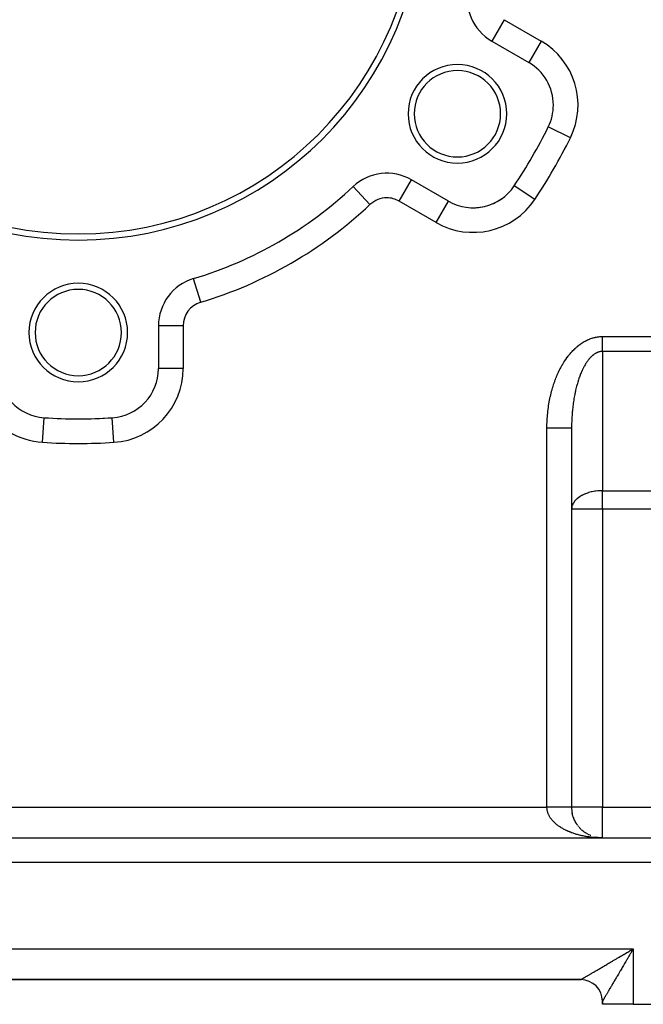
# Model space of a CAD drawing. Extents: x 24 to 1506, y -841 to 283.
# Drawn here: x 884 to 985, y -423 to -263 of the extents above; entities that cross this region are included whole.
import ezdxf

# ---------------------------------------------------------------- set-up
doc = ezdxf.new("R2010")
doc.units = 0
doc.linetypes.add('DASHED', pattern=[11.05, 8.7, -2.35])
doc.layers.get('0').update_dxf_attribs({"linetype": 'CONTINUOUS'})
doc.layers.add('NEVIDI', color=4, linetype='DASHED')

msp = doc.modelspace()

# ---------------------------------------------------------------- linework, layer by layer
at = {"color": 2}
for p, q in [((960.049711, -266.694959), (960.047502, -266.698786)), ((960.047502, -266.698786), (966.043219, -270.160415)), ((969.220499, -280.632248), (969.216657, -280.630351)), ((937.565874, -290.322905), (937.562844, -290.319688)), ((947.044013, -289.221489), (947.047502, -289.215447)), ((953.043219, -292.677076), (947.047502, -289.215447)), ((953.041012, -292.680899), (953.043219, -292.677076)), ((911.6999, -305.256627), (911.69863, -305.252399)), ((906, -312.914233), (906, -319.837491)), ((906.002433, -319.837491), (906, -319.837491)), ((887.479989, -327.828758), (887.480233, -327.825012)), ((893, -328.004415), (893, -328)), ((898.519639, -327.823039), (898.519481, -327.820607)), ((898.519767, -327.825012), (898.519639, -327.823039)), ((973, -329.526483), (973, -391)), ((973, -329.526483), (973, -391)), ((973.127753, -392.123031), (973.098626, -391.994937)), ((973.172507, -392.302036), (973.137976, -392.172157)), ((973.22393, -392.479581), (973.183793, -392.348045)), ((973.281787, -392.654826), (973.236049, -392.522383)), ((973.346149, -392.828023), (973.294704, -392.694946)), ((973.416793, -392.998552), (973.35971, -392.865504)), ((973.493771, -393.166539), (973.431013, -393.033826)), ((973.576728, -393.331236), (973.508544, -393.199678)), ((973.665839, -393.492998), (973.592226, -393.362823)), ((973.760948, -393.651496), (973.681974, -393.523024)), ((973.861705, -393.806156), (973.777687, -393.680046)), ((973.968116, -393.957008), (973.879257, -393.833654)), ((974.080054, -394.103872), (973.986565, -393.983616)), ((974.197384, -394.246553), (974.099476, -394.129705)), ((974.319757, -394.384642), (974.217855, -394.271694)), ((974.447267, -394.518251), (974.341547, -394.409368)), ((974.579611, -394.647044), (974.47039, -394.542512)), ((813, -396), (1028, -396)), ((813, -396), (1028, -396)), ((974.716659, -394.770897), (974.604219, -394.670918)), ((974.858095, -394.889528), (974.742848, -394.79439)), ((975.00386, -395.002891), (974.886095, -394.912732)), ((975.153769, -395.110835), (975.033761, -395.025761)), ((975.307262, -395.212972), (975.185642, -395.133303)), ((975.464788, -395.30959), (975.341533, -395.235182)), ((975.625622, -395.400243), (975.501213, -395.331242)), ((975.789729, -395.484925), (975.664453, -395.421346)), ((975.956968, -395.563548), (975.83102, -395.505357)), ((976.126723, -395.63582), (976.000684, -395.583137)), ((977.070002, -395.912801), (976.86338, -395.869635)), ((977.286334, -395.949557), (977.050134, -395.909322)), ((977.287417, -395.949705), (977.070911, -395.912973)), ((977.676456, -395.991015), (977.12665, -395.938408)), ((977.483419, -395.974283), (977.148208, -395.929953)), ((978, -396), (977.780314, -395.995584)), ((977.804778, -395.996215), (977.802405, -395.996077)), ((977.808854, -395.99635), (977.806283, -395.996202)), ((977.81293, -395.996493), (977.808975, -395.996268)), ((977.813115, -395.9965), (977.809005, -395.996269)), ((974.5, -419), (881.5, -419)), ((974.5, -419), (881.5, -419)), ((974.5, -419), (881.5, -419)), ((881.5, -419), (974.5, -419)), ((978, -423), (978, -422.499999)), ((978, -423), (978, -422.5)), ((978, -422.5), (978, -423)), ((978, -422.5), (978, -423)), ((978, -423), (978, -422.5)), ((978, -423), (978, -422.5)), ((983, -423), (978, -423)), ((983, -423), (1029, -423))]:
    msp.add_line(p, q, dxfattribs=at)
for centre, radius, start, end in [((893, -243), 56, 180, 360), ((893, -243), 55, 180, 360), ((964.047502, -259.770583), 8, 166.718587, 240), ((954.487804, -278.5), 8, 0, 180), ((954.487804, -278.5), 7, 0, 180), ((962.043219, -277.088618), 8, 0, 60), ((962.043219, -277.088618), 8, 333.723125, 360), ((954.487804, -278.5), 8, 180, 360), ((954.487804, -278.5), 7, 180, 360), ((893, -243), 85, 326.276875, 333.723125), ((943.047502, -296.14365), 8, 60, 133.281413), ((893, -243), 65, 286.718587, 313.281413), ((957.043219, -285.748872), 8, 240, 326.276875), ((957.043219, -285.748872), 8, 290.661479, 305.673414), ((957.043219, -285.748872), 8, 273.885038, 283.137957), ((893, -314), 8, 0, 180), ((914, -312.914233), 8, 106.718587, 180), ((893, -314), 7, 0, 180), ((893, -314), 8, 180, 360), ((893, -314), 7, 180, 360), ((888, -319.837491), 8, 180, 266.276875), ((898, -319.837491), 8, 273.723125, 360), ((893, -243), 85, 266.276875, 273.723125), ((893, -243), 85, 270, 270.340926), ((893, -243), 85, 272.67839, 272.861609), ((978, -391), 5, 179.999997, 191.70646), ((978, -391), 5, 199.693342, 200.171283), ((978, -391), 5, 235.845919, 236.143258), ((974.5, -422.5), 3.5, 0, 90)]:
    msp.add_arc(centre, radius, start, end, dxfattribs=at)
at = {"layer": 'NEVIDI', "color": 7, "linetype": 'CONTINUOUS'}
for p, q in [((962.047502, -263.234685), (960.049711, -266.694959)), ((962.047502, -263.234685), (968.043219, -266.696314)), ((968.043219, -266.696314), (966.043284, -270.160303)), ((972.803201, -282.40113), (969.220499, -280.632248)), ((940.305173, -293.231669), (937.565874, -290.322905)), ((945.047502, -292.679548), (947.044013, -289.221489)), ((963.700735, -290.192767), (963.69706, -290.190314)), ((967.02398, -292.411034), (963.700732, -290.192765)), ((951.043219, -296.141177), (945.047502, -292.679548)), ((951.043219, -296.141177), (953.041012, -292.680899)), ((912.849315, -309.083316), (911.6999, -305.256627)), ((910, -312.914233), (906, -312.914233)), ((910, -312.914233), (910, -319.837491)), ((977.02145, -314.739011), (977.045236, -314.73472)), ((977.045236, -314.73472), (977.205677, -314.708599)), ((977.205677, -314.708599), (977.229515, -314.705138)), ((977.229515, -314.705138), (977.39031, -314.684644)), ((977.39031, -314.684644), (977.414195, -314.682024)), ((977.414195, -314.682024), (977.575313, -314.66723)), ((977.575313, -314.66723), (977.599236, -314.665462)), ((977.599236, -314.665462), (977.760627, -314.656449)), ((977.760627, -314.656449), (977.784584, -314.655545)), ((977.784584, -314.655545), (977.94624, -314.652399)), ((977.94624, -314.652399), (977.970229, -314.652372)), ((977.970229, -314.652372), (978, -314.652497)), ((978, -314.652497), (1028, -314.652497)), ((978, -314.809445), (978, -314.652497)), ((973.706787, -316.453415), (973.849165, -316.328312)), ((973.849165, -316.328312), (973.87048, -316.31005)), ((973.87048, -316.31005), (974.01438, -316.189875)), ((974.01438, -316.189875), (974.035918, -316.172352)), ((974.035918, -316.172352), (974.181318, -316.05714)), ((974.181318, -316.05714), (974.20301, -316.040409)), ((974.20301, -316.040409), (974.349792, -315.93026)), ((974.349792, -315.93026), (974.371749, -315.914237)), ((974.371749, -315.914237), (974.519901, -315.809165)), ((974.519901, -315.809165), (974.542058, -315.793901)), ((974.542058, -315.793901), (974.691585, -315.693904)), ((974.691585, -315.693904), (974.713853, -315.679456)), ((974.713853, -315.679456), (974.864554, -315.584646)), ((974.864554, -315.584646), (974.887074, -315.570916)), ((974.887074, -315.570916), (975.038968, -315.481226)), ((975.038968, -315.481226), (975.061653, -315.468262)), ((975.061653, -315.468262), (975.214622, -315.383713)), ((975.214622, -315.383713), (975.237454, -315.371518)), ((975.237454, -315.371518), (975.391427, -315.292114)), ((975.391427, -315.292114), (975.414371, -315.280702)), ((975.414371, -315.280702), (975.569266, -315.206462)), ((975.569266, -315.206462), (975.592361, -315.195809)), ((975.592361, -315.195809), (975.748111, -315.126754)), ((975.748111, -315.126754), (975.771322, -315.116876)), ((975.771322, -315.116876), (975.927883, -315.053025)), ((975.927883, -315.053025), (975.951168, -315.043939)), ((975.951168, -315.043939), (976.108415, -314.985349)), ((976.108415, -314.985349), (976.131829, -314.977035)), ((976.131829, -314.977035), (976.289753, -314.923725)), ((976.289753, -314.923725), (976.313258, -314.916201)), ((976.313258, -314.916201), (976.471786, -314.868221)), ((976.471786, -314.868221), (976.495372, -314.861493)), ((976.495372, -314.861493), (976.654447, -314.818893)), ((976.654447, -314.818893), (976.678106, -314.81297)), ((976.678106, -314.81297), (976.837687, -314.775801)), ((976.837687, -314.775801), (976.861413, -314.770689)), ((976.861413, -314.770689), (977.02145, -314.739011)), ((978, -314.845001), (978, -314.809445)), ((978, -315.030097), (978, -314.845001)), ((978, -315.065527), (978, -315.030097)), ((978, -315.087756), (978, -315.065527)), ((978, -315.249616), (978, -315.087756)), ((978, -315.284781), (978, -315.249616)), ((978, -315.467279), (978, -315.284781)), ((978, -315.502103), (978, -315.467279)), ((978, -315.653527), (978, -315.502103)), ((978, -315.68251), (978, -315.653527)), ((978, -315.716744), (978, -315.68251)), ((978, -315.89466), (978, -315.716744)), ((978, -315.928223), (978, -315.89466)), ((978, -316.102715), (978, -315.928223)), ((978, -316.135803), (978, -316.102715)), ((978, -316.198832), (978, -316.135803)), ((978, -316.306515), (978, -316.198832)), ((978, -316.338856), (978, -316.306515)), ((972.323471, -317.984167), (972.449506, -317.817954)), ((972.449506, -317.817954), (972.468422, -317.793532)), ((972.468422, -317.793532), (972.596487, -317.631671)), ((972.596487, -317.631671), (972.615702, -317.6079)), ((972.615702, -317.6079), (972.745728, -317.450471)), ((972.745728, -317.450471), (972.765234, -317.42736)), ((972.765234, -317.42736), (972.897217, -317.274352)), ((972.897217, -317.274352), (972.917009, -317.251904)), ((972.917009, -317.251904), (973.050861, -317.1034)), ((973.050861, -317.1034), (973.070928, -317.081625)), ((973.070928, -317.081625), (973.20658, -316.937672)), ((973.20658, -316.937672), (973.226911, -316.916577)), ((973.226911, -316.916577), (973.36436, -316.77717)), ((973.36436, -316.77717), (973.384954, -316.756758)), ((973.384954, -316.756758), (973.524101, -316.622036)), ((973.524101, -316.622036), (973.544944, -316.602329)), ((973.544944, -316.602329), (973.685718, -316.472392)), ((973.685718, -316.472392), (973.706787, -316.453415)), ((976.174321, -317.932684), (976.090156, -318.017103)), ((976.185635, -317.921672), (976.174321, -317.932684)), ((976.270493, -317.841579), (976.185635, -317.921672)), ((976.281881, -317.831163), (976.270493, -317.841579)), ((976.315173, -317.80116), (976.281881, -317.831163)), ((976.367425, -317.7554), (976.315173, -317.80116)), ((976.378902, -317.745565), (976.367425, -317.7554)), ((976.465061, -317.674194), (976.378902, -317.745565)), ((976.4766, -317.664963), (976.465061, -317.674194)), ((976.563322, -317.598023), (976.4766, -317.664963)), ((976.574955, -317.589369), (976.563322, -317.598023)), ((976.662161, -317.526917), (976.574955, -317.589369)), ((976.673865, -317.518859), (976.662161, -317.526917)), ((976.76157, -317.460883), (976.673865, -317.518859)), ((976.773339, -317.453425), (976.76157, -317.460883)), ((976.861594, -317.399902), (976.773339, -317.453425)), ((976.873384, -317.393071), (976.861594, -317.399902)), ((976.921159, -317.366157), (976.873384, -317.393071)), ((976.962002, -317.344119), (976.921159, -317.366157)), ((976.973875, -317.337879), (976.962002, -317.344119)), ((977.062858, -317.293501), (976.973875, -317.337879)), ((977.074787, -317.28787), (977.062858, -317.293501)), ((977.164136, -317.248065), (977.074787, -317.28787)), ((977.176104, -317.243049), (977.164136, -317.248065)), ((977.265764, -317.207836), (977.176104, -317.243049)), ((977.277759, -317.20344), (977.265764, -317.207836)), ((977.367707, -317.172823), (977.277759, -317.20344)), ((977.379748, -317.169038), (977.367707, -317.172823)), ((977.46992, -317.143036), (977.379748, -317.169038)), ((977.481991, -317.139868), (977.46992, -317.143036)), ((977.544203, -317.124708), (977.481991, -317.139868)), ((977.572351, -317.11849), (977.544203, -317.124708)), ((977.584443, -317.115941), (977.572351, -317.11849)), ((977.674998, -317.099186), (977.584443, -317.115941)), ((977.687088, -317.09726), (977.674998, -317.099186)), ((977.777767, -317.085147), (977.687088, -317.09726)), ((977.789783, -317.083851), (977.777767, -317.085147)), ((977.880604, -317.076382), (977.789783, -317.083851)), ((977.892734, -317.075697), (977.880604, -317.076382)), ((977.983446, -317.072898), (977.892734, -317.075697)), ((977.995583, -317.072835), (977.983446, -317.072898)), ((978.000007, -317.072831), (977.995583, -317.072835)), ((978, -316.50526), (978, -316.338856)), ((978, -316.53674), (978, -316.50526)), ((978, -316.698506), (978, -316.53674)), ((978, -316.711922), (978, -316.698506)), ((978, -316.728863), (978, -316.711922)), ((978, -316.885194), (978, -316.728863)), ((978, -316.914647), (978, -316.885194)), ((978, -317.06525), (978, -316.914647)), ((978, -317.072831), (978, -317.06525)), ((1028, -317.072831), (978, -317.072831)), ((978, -317.072831), (978, -339.658962)), ((971.255433, -319.677825), (971.363274, -319.479717)), ((971.363274, -319.479717), (971.379503, -319.450519)), ((971.379503, -319.450519), (971.489808, -319.256125)), ((971.489808, -319.256125), (971.50637, -319.227535)), ((971.50637, -319.227535), (971.619058, -319.036985)), ((971.619058, -319.036985), (971.636003, -319.008917)), ((971.636003, -319.008917), (971.751044, -318.822239)), ((971.751044, -318.822239), (971.768337, -318.794748)), ((971.768337, -318.794748), (971.885679, -318.611996)), ((971.885679, -318.611996), (971.903298, -318.585114)), ((971.903298, -318.585114), (972.022895, -318.406347)), ((972.022895, -318.406347), (972.040862, -318.380041)), ((972.040862, -318.380041), (972.162655, -318.205373)), ((972.162655, -318.205373), (972.180946, -318.179682)), ((972.180946, -318.179682), (972.30486, -318.009236)), ((972.30486, -318.009236), (972.323471, -317.984167)), ((975.018445, -319.529285), (975.008717, -319.547332)), ((975.0918, -319.396104), (975.018445, -319.529285)), ((975.101615, -319.378666), (975.0918, -319.396104)), ((975.176064, -319.249257), (975.101615, -319.378666)), ((975.186086, -319.232216), (975.176064, -319.249257)), ((975.192925, -319.220639), (975.186086, -319.232216)), ((975.261615, -319.106621), (975.192925, -319.220639)), ((975.271765, -319.090117), (975.261615, -319.106621)), ((975.348273, -318.968501), (975.271765, -319.090117)), ((975.358567, -318.952507), (975.348273, -318.968501)), ((975.436081, -318.834814), (975.358567, -318.952507)), ((975.446503, -318.819355), (975.436081, -318.834814)), ((975.524968, -318.705665), (975.446503, -318.819355)), ((975.535518, -318.690738), (975.524968, -318.705665)), ((975.614915, -318.581076), (975.535518, -318.690738)), ((975.625578, -318.566703), (975.614915, -318.581076)), ((975.705882, -318.461104), (975.625578, -318.566703)), ((975.716576, -318.447388), (975.705882, -318.461104)), ((975.735959, -318.422736), (975.716576, -318.447388)), ((975.797773, -318.34587), (975.735959, -318.422736)), ((975.808664, -318.332601), (975.797773, -318.34587)), ((975.890587, -318.235376), (975.808664, -318.332601)), ((975.90159, -318.222662), (975.890587, -318.235376)), ((975.984322, -318.129631), (975.90159, -318.222662)), ((975.995429, -318.117482), (975.984322, -318.129631)), ((976.078953, -318.028675), (975.995429, -318.117482)), ((976.090156, -318.017103), (976.078953, -318.028675)), ((910, -319.837491), (906.002433, -319.837491)), ((970.559294, -321.158661), (970.572798, -321.125965)), ((970.572798, -321.125965), (970.665069, -320.907416)), ((970.665069, -320.907416), (970.678989, -320.875156)), ((970.678989, -320.875156), (970.773973, -320.659734)), ((970.773973, -320.659734), (970.788294, -320.627941)), ((970.788294, -320.627941), (970.885899, -320.415825)), ((970.885899, -320.415825), (970.900602, -320.384542)), ((970.900602, -320.384542), (971.000839, -320.175738)), ((971.000839, -320.175738), (971.01594, -320.144937)), ((971.01594, -320.144937), (971.11877, -319.939567)), ((971.11877, -319.939567), (971.13423, -319.909331)), ((971.13423, -319.909331), (971.239574, -319.70757)), ((971.239574, -319.70757), (971.255433, -319.677825)), ((974.321954, -321.090322), (974.261067, -321.258056)), ((974.330179, -321.068125), (974.321954, -321.090322)), ((974.392417, -320.903605), (974.330179, -321.068125)), ((974.400828, -320.881828), (974.392417, -320.903605)), ((974.464435, -320.720486), (974.400828, -320.881828)), ((974.473029, -320.699131), (974.464435, -320.720486)), ((974.53796, -320.541091), (974.473029, -320.699131)), ((974.546722, -320.520199), (974.53796, -320.541091)), ((974.612947, -320.365527), (974.546722, -320.520199)), ((974.621875, -320.345101), (974.612947, -320.365527)), ((974.689356, -320.19387), (974.621875, -320.345101)), ((974.694474, -320.182625), (974.689356, -320.19387)), ((974.698458, -320.17389), (974.694474, -320.182625)), ((974.767183, -320.026129), (974.698458, -320.17389)), ((974.776448, -320.006619), (974.767183, -320.026129)), ((974.84634, -319.862483), (974.776448, -320.006619)), ((974.855759, -319.843462), (974.84634, -319.862483)), ((974.926884, -319.702818), (974.855759, -319.843462)), ((974.936457, -319.684284), (974.926884, -319.702818)), ((975.008717, -319.547332), (974.936457, -319.684284)), ((969.992307, -322.737091), (970.00327, -322.701884)), ((970.00327, -322.701884), (970.078547, -322.46612)), ((970.078547, -322.46612), (970.089937, -322.431319)), ((970.089937, -322.431319), (970.168124, -322.198189)), ((970.168124, -322.198189), (970.179957, -322.163748)), ((970.179957, -322.163748), (970.261019, -321.933379)), ((970.261019, -321.933379), (970.27325, -321.899431)), ((970.27325, -321.899431), (970.357214, -321.671762)), ((970.357214, -321.671762), (970.369904, -321.638139)), ((970.369904, -321.638139), (970.456655, -321.413485)), ((970.456655, -321.413485), (970.469758, -321.380313)), ((970.469758, -321.380313), (970.559294, -321.158661)), ((973.816529, -322.705977), (973.767521, -322.896225)), ((973.823186, -322.680713), (973.816529, -322.705977)), ((973.862361, -322.534682), (973.823186, -322.680713)), ((973.873775, -322.492964), (973.862361, -322.534682)), ((973.880624, -322.468105), (973.873775, -322.492964)), ((973.932779, -322.282917), (973.880624, -322.468105)), ((973.939845, -322.25837), (973.932779, -322.282917)), ((973.99347, -322.076064), (973.939845, -322.25837)), ((974.000739, -322.05188), (973.99347, -322.076064)), ((974.0559, -321.872224), (974.000739, -322.05188)), ((974.063366, -321.848419), (974.0559, -321.872224)), ((974.119965, -321.671728), (974.063366, -321.848419)), ((974.127626, -321.648308), (974.119965, -321.671728)), ((974.185685, -321.474507), (974.127626, -321.648308)), ((974.193541, -321.451474), (974.185685, -321.474507)), ((974.248563, -321.293271), (974.193541, -321.451474)), ((974.25303, -321.28066), (974.248563, -321.293271)), ((974.261067, -321.258056), (974.25303, -321.28066)), ((969.555522, -324.381704), (969.612659, -324.132428)), ((969.612659, -324.132428), (969.621372, -324.095568)), ((969.621372, -324.095568), (969.681609, -323.848274)), ((969.681609, -323.848274), (969.690772, -323.81175)), ((969.690772, -323.81175), (969.75407, -323.5666)), ((969.75407, -323.5666), (969.763696, -323.530359)), ((969.763696, -323.530359), (969.830009, -323.287518)), ((969.830009, -323.287518), (969.840077, -323.251636)), ((969.840077, -323.251636), (969.909454, -323.010907)), ((969.909454, -323.010907), (969.919981, -322.975327)), ((969.919981, -322.975327), (969.992307, -322.737091)), ((973.466737, -324.272601), (973.429188, -324.478429)), ((973.471865, -324.245242), (973.466737, -324.272601)), ((973.511113, -324.041349), (973.471865, -324.245242)), ((973.516472, -324.014227), (973.511113, -324.041349)), ((973.541949, -323.887506), (973.516472, -324.014227)), ((973.557385, -323.812435), (973.541949, -323.887506)), ((973.562963, -323.785609), (973.557385, -323.812435)), ((973.60555, -323.585873), (973.562963, -323.785609)), ((973.611349, -323.559334), (973.60555, -323.585873)), ((973.655557, -323.361897), (973.611349, -323.559334)), ((973.661564, -323.335707), (973.655557, -323.361897)), ((973.707397, -323.140551), (973.661564, -323.335707)), ((973.713628, -323.114635), (973.707397, -323.140551)), ((973.761075, -322.921822), (973.713628, -323.114635)), ((973.767521, -322.896225), (973.761075, -322.921822)), ((969.236289, -326.139947), (969.274449, -325.880839)), ((969.274449, -325.880839), (969.280349, -325.84251)), ((969.280349, -325.84251), (969.321719, -325.584864)), ((969.321719, -325.584864), (969.328094, -325.546747)), ((969.328094, -325.546747), (969.37266, -325.290588)), ((969.37266, -325.290588), (969.379513, -325.25267)), ((969.379513, -325.25267), (969.427256, -324.998052)), ((969.427256, -324.998052), (969.434574, -324.960389)), ((969.434574, -324.960389), (969.485441, -324.707544)), ((969.485441, -324.707544), (969.493223, -324.670148)), ((969.493223, -324.670148), (969.547269, -324.418862)), ((969.547269, -324.418862), (969.555522, -324.381704)), ((973.214344, -325.919389), (973.210873, -325.948082)), ((973.241444, -325.703418), (973.214344, -325.919389)), ((973.245162, -325.674826), (973.241444, -325.703418)), ((973.274033, -325.460324), (973.245162, -325.674826)), ((973.278013, -325.431738), (973.274033, -325.460324)), ((973.292396, -325.330236), (973.278013, -325.431738)), ((973.308619, -325.218976), (973.292396, -325.330236)), ((973.312827, -325.190643), (973.308619, -325.218976)), ((973.345202, -324.979384), (973.312827, -325.190643)), ((973.349643, -324.951277), (973.345202, -324.979384)), ((973.383772, -324.741646), (973.349643, -324.951277)), ((973.388408, -324.713999), (973.383772, -324.741646)), ((973.424273, -324.506124), (973.388408, -324.713999)), ((973.429188, -324.478429), (973.424273, -324.506124)), ((969.072307, -327.645699), (969.094092, -327.381477)), ((969.094092, -327.381477), (969.097563, -327.342395)), ((969.097563, -327.342395), (969.122639, -327.079008)), ((969.122639, -327.079008), (969.126601, -327.040025)), ((969.126601, -327.040025), (969.154952, -326.777666)), ((969.154952, -326.777666), (969.159399, -326.738838)), ((969.159399, -326.738838), (969.191052, -326.477296)), ((969.191052, -326.477296), (969.195986, -326.438619)), ((969.195986, -326.438619), (969.230874, -326.178445)), ((969.230874, -326.178445), (969.236289, -326.139947)), ((973.070355, -327.444752), (973.056003, -327.667942)), ((973.072397, -327.414963), (973.070355, -327.444752)), ((973.088593, -327.192526), (973.072397, -327.414963)), ((973.090881, -327.162851), (973.088593, -327.192526)), ((973.108928, -326.941159), (973.090881, -327.162851)), ((973.111461, -326.911609), (973.108928, -326.941159)), ((973.117793, -326.839236), (973.111461, -326.911609)), ((973.131321, -326.691097), (973.117793, -326.839236)), ((973.134105, -326.661604), (973.131321, -326.691097)), ((973.155794, -326.442054), (973.134105, -326.661604)), ((973.158815, -326.412776), (973.155794, -326.442054)), ((973.182318, -326.194325), (973.158815, -326.412776)), ((973.185553, -326.16545), (973.182318, -326.194325)), ((973.210873, -325.948082), (973.185553, -326.16545)), ((887.220779, -331.812165), (887.479989, -327.828758)), ((898.779221, -331.812165), (898.519767, -327.825012)), ((969.002722, -329.171495), (969.008071, -328.904964)), ((969.008071, -328.904964), (969.009105, -328.865494)), ((969.009105, -328.865494), (969.017723, -328.599271)), ((969.017723, -328.599271), (969.019243, -328.559845)), ((969.019243, -328.559845), (969.031136, -328.294064)), ((969.031136, -328.294064), (969.033142, -328.254712)), ((969.033142, -328.254712), (969.048341, -327.989092)), ((969.048341, -327.989092), (969.050836, -327.949802)), ((969.050836, -327.949802), (969.069323, -327.684912)), ((969.069323, -327.684912), (969.072307, -327.645699)), ((973.004951, -328.972965), (973.001734, -329.19894)), ((973.005506, -328.942743), (973.004951, -328.972965)), ((973.010587, -328.717068), (973.005506, -328.942743)), ((973.011391, -328.686903), (973.010587, -328.717068)), ((973.018337, -328.461452), (973.011391, -328.686903)), ((973.01939, -328.431338), (973.018337, -328.461452)), ((973.020844, -328.391065), (973.01939, -328.431338)), ((973.028196, -328.206231), (973.020844, -328.391065)), ((973.029485, -328.176453), (973.028196, -328.206231)), ((973.040155, -327.951653), (973.029485, -328.176453)), ((973.041691, -327.921925), (973.040155, -327.951653)), ((973.054209, -327.697804), (973.041691, -327.921925)), ((973.056003, -327.667942), (973.054209, -327.697804)), ((969, -329.526483), (969.000008, -329.517029)), ((969, -391), (969, -329.526483)), ((969.016532, -329.526483), (969, -329.526483)), ((969.000008, -329.517029), (969.000078, -329.477521)), ((969.000078, -329.477521), (969.002171, -329.210971)), ((969.002171, -329.210971), (969.002722, -329.171495)), ((969.225423, -329.526483), (969.016532, -329.526483)), ((969.464326, -329.526483), (969.225423, -329.526483)), ((969.549545, -329.526483), (969.464326, -329.526483)), ((969.726336, -329.526483), (969.549545, -329.526483)), ((969.98971, -329.526483), (969.726336, -329.526483)), ((970.072805, -329.526483), (969.98971, -329.526483)), ((970.215694, -329.526483), (970.072805, -329.526483)), ((970.497243, -329.526483), (970.215694, -329.526483)), ((970.576368, -329.526483), (970.497243, -329.526483)), ((970.685639, -329.526483), (970.576368, -329.526483)), ((970.978284, -329.526483), (970.685639, -329.526483)), ((971.052336, -329.526483), (970.978284, -329.526483)), ((971.128703, -329.526483), (971.052336, -329.526483)), ((971.42382, -329.526483), (971.128703, -329.526483)), ((971.491483, -329.526483), (971.42382, -329.526483)), ((971.538056, -329.526483), (971.491483, -329.526483)), ((971.826147, -329.526483), (971.538056, -329.526483)), ((971.886267, -329.526483), (971.826147, -329.526483)), ((971.907033, -329.526483), (971.886267, -329.526483)), ((972.178226, -329.526483), (971.907033, -329.526483)), ((972.229417, -329.526483), (972.178226, -329.526483)), ((972.473471, -329.526483), (972.229765, -329.526483)), ((972.501118, -329.526483), (972.473471, -329.526483)), ((972.515269, -329.526483), (972.501118, -329.526483)), ((972.706842, -329.526483), (972.515269, -329.526483)), ((972.716765, -329.526483), (972.706842, -329.526483)), ((972.738158, -329.526483), (972.716765, -329.526483)), ((972.873241, -329.526483), (972.738158, -329.526483)), ((972.894553, -329.526483), (972.874045, -329.526483)), ((972.968184, -329.526483), (972.894553, -329.526483)), ((972.9722, -329.526483), (972.968184, -329.526483)), ((972.981404, -329.526483), (972.9722, -329.526483)), ((973, -329.526483), (972.981404, -329.526483)), ((973.000027, -329.48545), (973, -329.526474)), ((973.000082, -329.455203), (973.000027, -329.48545)), ((973.00143, -329.229069), (973.000082, -329.455203)), ((973.001734, -329.19894), (973.00143, -329.229069)), ((975.192913, -340.180747), (974.779159, -340.370286)), ((975.26393, -340.152127), (975.192913, -340.180747)), ((975.736029, -339.986871), (975.26393, -340.152127)), ((975.760507, -339.979401), (975.736029, -339.986871)), ((976.199854, -339.861843), (975.760507, -339.979401)), ((976.264024, -339.847164), (976.199854, -339.861843)), ((976.315154, -339.835901), (976.264024, -339.847164)), ((976.77046, -339.751863), (976.315154, -339.835901)), ((976.921078, -339.730237), (976.77046, -339.751863)), ((977.276212, -339.690828), (976.921078, -339.730237)), ((977.544163, -339.671561), (977.276212, -339.690828)), ((977.777941, -339.661947), (977.544163, -339.671561)), ((978, -339.658962), (977.777941, -339.661947)), ((978, -339.658962), (1028, -339.658962)), ((978, -342.684378), (978, -339.658962)), ((973.243238, -341.752233), (973.117795, -342.031541)), ((973.292421, -341.664907), (973.243331, -341.75206)), ((973.527213, -341.332159), (973.292421, -341.664907)), ((973.541924, -341.314489), (973.527213, -341.332159)), ((973.752531, -341.088173), (973.541924, -341.314489)), ((973.862334, -340.985859), (973.752531, -341.088173)), ((973.892329, -340.959409), (973.862334, -340.985859)), ((974.248556, -340.684245), (973.892329, -340.959409)), ((974.316415, -340.638588), (974.248556, -340.684245)), ((974.620863, -340.454465), (974.316415, -340.638588)), ((974.694446, -340.414444), (974.620863, -340.454465)), ((974.779159, -340.370286), (974.694446, -340.414444)), ((973.01725, -342.433287), (973, -342.684378)), ((978, -342.684378), (973, -342.684378)), ((973.020822, -342.408559), (973.01725, -342.433287)), ((973.062273, -342.208377), (973.020822, -342.408559)), ((973.117795, -342.031541), (973.062273, -342.208377)), ((978, -342.684378), (978, -391)), ((1028, -342.684378), (978, -342.684378)), ((882, -391), (969, -391)), ((969.001636, -391.098268), (969, -391)), ((969.01197, -391), (969, -391)), ((969.005162, -391.171685), (969.001636, -391.098268)), ((969.014147, -391.28189), (969.005162, -391.171685)), ((969.104508, -391), (969.01197, -391)), ((969.022698, -391.356143), (969.014243, -391.282839)), ((969.039196, -391.466909), (969.022698, -391.356143)), ((969.18562, -391), (969.104508, -391)), ((969.225423, -391), (969.18562, -391)), ((969.277829, -391), (969.225423, -391)), ((969.358804, -391), (969.277829, -391)), ((969.450627, -391), (969.358804, -391)), ((969.531069, -391), (969.450627, -391)), ((969.622577, -391), (969.531069, -391)), ((969.702588, -391), (969.622577, -391)), ((969.726336, -391), (969.702588, -391)), ((969.793355, -391), (969.726336, -391)), ((969.872806, -391), (969.793355, -391)), ((969.96264, -391), (969.872806, -391)), ((970.041187, -391), (969.96264, -391)), ((970.130114, -391), (970.041187, -391)), ((970.207913, -391), (970.130114, -391)), ((970.215694, -391), (970.207913, -391)), ((970.295461, -391), (970.215694, -391)), ((970.372045, -391), (970.295461, -391)), ((970.458371, -391), (970.372045, -391)), ((970.533696, -391), (970.458371, -391)), ((970.618623, -391), (970.533696, -391)), ((970.685639, -391), (970.618623, -391)), ((970.692513, -391), (970.685639, -391)), ((970.775827, -391), (970.692513, -391)), ((970.848142, -391), (970.775827, -391)), ((970.929636, -391), (970.848142, -391)), ((971.000252, -391), (970.929636, -391)), ((971.079794, -391), (971.000252, -391)), ((971.128703, -391), (971.079794, -391)), ((971.148657, -391), (971.128703, -391)), ((971.226022, -391), (971.148657, -391)), ((971.293051, -391), (971.226022, -391)), ((971.368061, -391), (971.293051, -391)), ((971.432968, -391), (971.368061, -391)), ((971.505643, -391), (971.432968, -391)), ((971.538056, -391), (971.505643, -391)), ((971.568353, -391), (971.538056, -391)), ((971.638511, -391), (971.568353, -391)), ((971.699018, -391), (971.638511, -391)), ((971.766413, -391), (971.699018, -391)), ((971.824513, -391), (971.766413, -391)), ((971.88911, -391), (971.824513, -391)), ((971.907034, -391), (971.88911, -391)), ((971.944731, -391), (971.907034, -391)), ((972.00637, -391), (971.944731, -391)), ((972.059331, -391), (972.00637, -391)), ((972.117972, -391), (972.059331, -391)), ((972.168261, -391), (972.117972, -391)), ((972.223707, -391), (972.168261, -391)), ((972.229766, -391), (972.223707, -391)), ((972.271151, -391), (972.229766, -391)), ((972.323376, -391), (972.271151, -391)), ((972.367895, -391), (972.323376, -391)), ((972.41679, -391), (972.367895, -391)), ((972.458399, -391), (972.41679, -391)), ((972.501118, -391), (972.458399, -391)), ((972.503777, -391), (972.501118, -391)), ((972.542261, -391), (972.503777, -391)), ((972.584211, -391), (972.542261, -391)), ((972.619553, -391), (972.584211, -391)), ((972.657893, -391), (972.619553, -391)), ((972.690031, -391), (972.657893, -391)), ((972.716764, -391), (972.690031, -391)), ((972.724659, -391), (972.716764, -391)), ((972.753508, -391), (972.724659, -391)), ((972.784408, -391), (972.753508, -391)), ((972.809936, -391), (972.784408, -391)), ((972.837034, -391), (972.809936, -391)), ((972.859153, -391), (972.837034, -391)), ((972.873241, -391), (972.859153, -391)), ((972.882438, -391), (972.873241, -391)), ((972.901186, -391), (972.882438, -391)), ((972.920534, -391), (972.901186, -391)), ((972.935836, -391), (972.920534, -391)), ((972.951253, -391), (972.935836, -391)), ((972.96307, -391), (972.951253, -391)), ((972.968184, -391), (972.96307, -391)), ((972.974536, -391), (972.968184, -391)), ((972.982867, -391), (972.974536, -391)), ((972.99034, -391), (972.982867, -391)), ((972.995159, -391), (972.99034, -391)), ((972.998635, -391), (972.995159, -391)), ((972.999932, -391), (972.998635, -391)), ((978, -391), (973, -391)), ((978, -396), (978, -391)), ((978, -391), (1028, -391)), ((969.052551, -391.540057), (969.039196, -391.466909)), ((969.076414, -391.650395), (969.052551, -391.540057)), ((969.094631, -391.723244), (969.076414, -391.650395)), ((969.1258, -391.832999), (969.094631, -391.723244)), ((969.148811, -391.905347), (969.1258, -391.832999)), ((969.149621, -391.907785), (969.148811, -391.905347)), ((969.187247, -392.014437), (969.149621, -391.907785)), ((969.215063, -392.086337), (969.187247, -392.014437)), ((969.260669, -392.194492), (969.215063, -392.086337)), ((969.293224, -392.265762), (969.260669, -392.194492)), ((969.346037, -392.373044), (969.293224, -392.265762)), ((969.383258, -392.443517), (969.346037, -392.373044)), ((969.425699, -392.519544), (969.383258, -392.443517)), ((969.443122, -392.54957), (969.425699, -392.519544)), ((969.485052, -392.619304), (969.443122, -392.54957)), ((969.55197, -392.724098), (969.485052, -392.619304)), ((969.598474, -392.792859), (969.55197, -392.724098)), ((969.672294, -392.896172), (969.598474, -392.792859)), ((969.723357, -392.96396), (969.672294, -392.896172)), ((969.804007, -393.06571), (969.723357, -392.96396)), ((969.838188, -393.107067), (969.804007, -393.06571)), ((969.85957, -393.132443), (969.838188, -393.107067)), ((969.946874, -393.232415), (969.85957, -393.132443)), ((970.006891, -393.298026), (969.946874, -393.232415)), ((970.100727, -393.39608), (970.006891, -393.298026)), ((970.164997, -393.460346), (970.100727, -393.39608)), ((970.265371, -393.556482), (970.164997, -393.460346)), ((970.333793, -393.619314), (970.265371, -393.556482)), ((970.380325, -393.660886), (970.333793, -393.619314)), ((970.440645, -393.713465), (970.380325, -393.660886)), ((970.513234, -393.774883), (970.440645, -393.713465)), ((970.626087, -393.866634), (970.513234, -393.774883)), ((970.702775, -393.926579), (970.626087, -393.866634)), ((970.821671, -394.015975), (970.702775, -393.926579)), ((970.902173, -394.074222), (970.821671, -394.015975)), ((971.027019, -394.16118), (970.902173, -394.074222)), ((971.043767, -394.172549), (971.027019, -394.16118)), ((971.111426, -394.217791), (971.043767, -394.172549)), ((971.241858, -394.302049), (971.111426, -394.217791)), ((971.329919, -394.356855), (971.241858, -394.302049)), ((971.465905, -394.438405), (971.329919, -394.356855)), ((971.557632, -394.491416), (971.465905, -394.438405)), ((971.698956, -394.57013), (971.557632, -394.491416)), ((971.794052, -394.621176), (971.698956, -394.57013)), ((971.817888, -394.633739), (971.794052, -394.621176)), ((971.940428, -394.6969), (971.817888, -394.633739)), ((972.038923, -394.746001), (971.940428, -394.6969)), ((972.190244, -394.818678), (972.038923, -394.746001)), ((972.291836, -394.865679), (972.190244, -394.818678)), ((972.447994, -394.935251), (972.291836, -394.865679)), ((972.55285, -394.980221), (972.447994, -394.935251)), ((972.690562, -395.037244), (972.55285, -394.980221)), ((972.713407, -395.046486), (972.690562, -395.037244)), ((972.820992, -395.089198), (972.713407, -395.046486)), ((972.986011, -395.152189), (972.820992, -395.089198)), ((973.096446, -395.192696), (972.986011, -395.152189)), ((973.265336, -395.252189), (973.096446, -395.192696)), ((973.378261, -395.290363), (973.265336, -395.252189)), ((973.551236, -395.346433), (973.378261, -395.290363)), ((973.647301, -395.376352), (973.551236, -395.346433)), ((973.666825, -395.382328), (973.647301, -395.376352)), ((973.843176, -395.43474), (973.666825, -395.382328)), ((973.960855, -395.468177), (973.843176, -395.43474)), ((974.140756, -395.516985), (973.960855, -395.468177)), ((974.260672, -395.548008), (974.140756, -395.516985)), ((974.443583, -395.593062), (974.260672, -395.548008)), ((974.565571, -395.621624), (974.443583, -395.593062)), ((974.673493, -395.645922), (974.565571, -395.621624)), ((974.751261, -395.662875), (974.673493, -395.645922)), ((974.875229, -395.688951), (974.751261, -395.662875)), ((975.063268, -395.726314), (974.875229, -395.688951)), ((975.188923, -395.749837), (975.063268, -395.726314)), ((975.379441, -395.783342), (975.188923, -395.749837)), ((975.50653, -395.804266), (975.379441, -395.783342)), ((975.69916, -395.833842), (975.50653, -395.804266)), ((975.752431, -395.841572), (975.69916, -395.833842)), ((975.827476, -395.852135), (975.752431, -395.841572)), ((976.021963, -395.877744), (975.827476, -395.852135)), ((976.151226, -395.893372), (976.021963, -395.877744)), ((976.347365, -395.914985), (976.151226, -395.893372)), ((976.477752, -395.927967), (976.347365, -395.914985)), ((976.675186, -395.94554), (976.477752, -395.927967)), ((976.806237, -395.955829), (976.675186, -395.94554)), ((976.867152, -395.96024), (976.806237, -395.955829)), ((977.004734, -395.969341), (976.867152, -395.96024)), ((977.136364, -395.976933), (977.004734, -395.969341)), ((977.335693, -395.986366), (977.136364, -395.976933)), ((977.467659, -395.99125), (977.335693, -395.986366)), ((977.667592, -395.99659), (977.467659, -395.99125)), ((977.799738, -395.998763), (977.667592, -395.99659)), ((978, -396), (977.799738, -395.998763)), ((1028, -400), (813, -400)), ((873, -414), (983, -414)), ((980.60978, -415.406043), (980.742581, -415.32792)), ((980.742581, -415.32792), (980.943821, -415.209535)), ((980.943821, -415.209535), (981.077684, -415.130783)), ((981.077684, -415.130783), (981.281266, -415.011014)), ((981.281266, -415.011014), (981.416489, -414.93146)), ((981.416489, -414.93146), (981.456451, -414.907949)), ((981.456451, -414.907949), (981.621473, -414.810864)), ((981.621473, -414.810864), (981.757609, -414.730774)), ((981.757609, -414.730774), (981.964042, -414.609329)), ((981.964042, -414.609329), (982.10095, -414.528788)), ((982.10095, -414.528788), (982.308516, -414.406687)), ((982.189229, -415.378301), (982.109212, -415.51433)), ((982.310348, -415.172401), (982.189229, -415.378301)), ((982.308516, -414.406687), (982.445717, -414.325982)), ((982.3908, -415.035633), (982.310348, -415.172401)), ((982.512497, -414.828749), (982.3908, -415.035633)), ((982.445717, -414.325982), (982.521024, -414.281687)), ((982.593299, -414.691387), (982.512497, -414.828749)), ((982.521024, -414.281687), (982.653939, -414.203512)), ((982.715466, -414.483705), (982.593299, -414.691387)), ((982.653939, -414.203512), (982.791683, -414.122502)), ((982.718208, -414.479043), (982.715466, -414.483705)), ((982.796513, -414.345926), (982.718208, -414.479043)), ((982.791683, -414.122502), (983, -414)), ((982.918926, -414.137825), (982.796513, -414.345926)), ((983, -414), (982.918926, -414.137825)), ((983, -414), (983, -423)), ((977.845578, -417.032011), (977.955863, -416.967138)), ((977.955863, -416.967138), (978.125064, -416.867613)), ((978.125064, -416.867613), (978.23868, -416.800782)), ((978.23868, -416.800782), (978.412599, -416.69848)), ((978.412599, -416.69848), (978.47626, -416.661032)), ((978.47626, -416.661032), (978.529104, -416.629948)), ((978.529104, -416.629948), (978.707687, -416.524898)), ((978.707687, -416.524898), (978.827337, -416.454514)), ((978.827337, -416.454514), (979.009864, -416.347141)), ((979.009864, -416.347141), (979.132058, -416.27526)), ((979.132058, -416.27526), (979.318797, -416.165413)), ((979.318797, -416.165413), (979.418258, -416.106908)), ((979.418258, -416.106908), (979.4436, -416.092002)), ((979.4436, -416.092002), (979.633704, -415.980183)), ((979.633704, -415.980183), (979.760483, -415.905613)), ((979.760483, -415.905613), (979.954266, -415.791631)), ((979.954266, -415.791631), (980.083272, -415.71575)), ((980.083272, -415.71575), (980.279915, -415.600082)), ((980.279915, -415.600082), (980.410918, -415.523023)), ((980.410918, -415.523023), (980.416972, -415.519462)), ((980.416972, -415.519462), (980.60978, -415.406043)), ((981.323381, -416.850249), (981.208349, -417.045805)), ((981.399863, -416.720227), (981.323381, -416.850249)), ((981.480405, -416.583306), (981.399863, -416.720227)), ((981.516463, -416.522006), (981.480405, -416.583306)), ((981.594028, -416.390145), (981.516463, -416.522006)), ((981.712032, -416.189537), (981.594028, -416.390145)), ((981.79052, -416.056106), (981.712032, -416.189537)), ((981.909854, -415.853238), (981.79052, -416.056106)), ((981.989018, -415.718659), (981.909854, -415.853238)), ((982.092064, -415.543482), (981.989018, -415.718659)), ((982.109212, -415.51433), (982.092064, -415.543482)), ((975.191385, -418.593304), (975.276023, -418.543519)), ((975.276023, -418.543519), (975.334682, -418.509014)), ((975.334682, -418.509014), (975.42688, -418.454779)), ((975.42688, -418.454779), (975.490453, -418.417381)), ((975.490453, -418.417381), (975.560225, -418.376338)), ((975.560225, -418.376338), (975.59031, -418.358641)), ((975.59031, -418.358641), (975.658945, -418.318269)), ((975.658945, -418.318269), (975.765992, -418.255306)), ((975.765992, -418.255306), (975.8393, -418.212188)), ((975.8393, -418.212188), (975.953658, -418.144922)), ((975.953658, -418.144922), (976.031791, -418.098962)), ((976.031791, -418.098962), (976.136908, -418.037126)), ((976.136908, -418.037126), (976.153049, -418.027631)), ((976.153049, -418.027631), (976.23578, -417.978962)), ((976.23578, -417.978962), (976.363828, -417.903635)), ((976.363828, -417.903635), (976.450696, -417.852532)), ((976.450696, -417.852532), (976.585527, -417.77322)), ((976.585527, -417.77322), (976.676732, -417.719573)), ((976.676732, -417.719573), (976.817815, -417.636589)), ((976.817815, -417.636589), (976.822595, -417.633777)), ((976.822595, -417.633777), (976.913197, -417.580485)), ((976.913197, -417.580485), (977.060412, -417.493891)), ((977.060412, -417.493891), (977.159764, -417.435449)), ((977.159764, -417.435449), (977.312854, -417.345393)), ((977.312854, -417.345393), (977.415978, -417.284728)), ((977.415978, -417.284728), (977.574812, -417.191291)), ((977.574812, -417.191291), (977.606585, -417.172599)), ((977.606585, -417.172599), (977.681633, -417.128451)), ((977.681633, -417.128451), (977.845578, -417.032011)), ((980.339029, -418.523671), (980.301519, -418.58744)), ((980.405451, -418.410754), (980.339029, -418.523671)), ((980.475115, -418.292323), (980.405451, -418.410754)), ((980.581694, -418.111136), (980.475115, -418.292323)), ((980.652893, -417.990095), (980.581694, -418.111136)), ((980.761624, -417.805251), (980.652893, -417.990095)), ((980.834557, -417.681262), (980.761624, -417.805251)), ((980.892998, -417.58191), (980.834557, -417.681262)), ((980.945783, -417.492174), (980.892998, -417.58191)), ((981.019809, -417.366329), (980.945783, -417.492174)), ((981.132985, -417.173926), (981.019809, -417.366329)), ((981.208349, -417.045805), (981.132985, -417.173926)), ((974.5, -419), (974.502218, -418.998625)), ((974.502218, -418.998625), (974.506526, -418.996067)), ((974.506526, -418.996067), (974.517315, -418.989711)), ((974.517315, -418.989711), (974.527282, -418.983856)), ((974.527282, -418.983856), (974.546578, -418.972529)), ((974.546578, -418.972529), (974.562181, -418.963372)), ((974.562181, -418.963372), (974.56753, -418.960232)), ((974.56753, -418.960232), (974.58989, -418.947105)), ((974.58989, -418.947105), (974.611026, -418.934692)), ((974.611026, -418.934692), (974.647146, -418.913469)), ((974.647146, -418.913469), (974.67378, -418.897813)), ((974.67378, -418.897813), (974.718236, -418.87167)), ((974.718236, -418.87167), (974.750372, -418.852766)), ((974.750372, -418.852766), (974.76939, -418.841577)), ((974.76939, -418.841577), (974.80297, -418.821818)), ((974.80297, -418.821818), (974.840513, -418.799725)), ((974.840513, -418.799725), (974.901253, -418.76398)), ((974.901253, -418.76398), (974.94413, -418.738749)), ((974.94413, -418.738749), (975.012962, -418.698253)), ((975.012962, -418.698253), (975.061153, -418.669905)), ((975.061153, -418.669905), (975.101956, -418.645905)), ((975.101956, -418.645905), (975.138016, -418.624695)), ((975.138016, -418.624695), (975.191385, -418.593304)), ((979.363438, -420.182147), (979.308354, -420.275789)), ((979.366199, -420.177455), (979.363438, -420.182147)), ((979.448687, -420.037229), (979.366199, -420.177455)), ((979.506148, -419.939549), (979.448687, -420.037229)), ((979.594901, -419.788673), (979.506148, -419.939549)), ((979.654657, -419.687092), (979.594901, -419.788673)), ((979.746823, -419.530413), (979.654657, -419.687092)), ((979.80871, -419.425209), (979.746823, -419.530413)), ((979.827451, -419.393349), (979.80871, -419.425209)), ((979.90406, -419.263117), (979.827451, -419.393349)), ((979.968045, -419.154344), (979.90406, -419.263117)), ((980.066467, -418.987028), (979.968045, -419.154344)), ((980.132402, -418.874939), (980.066467, -418.987028)), ((980.233651, -418.702816), (980.132402, -418.874939)), ((980.301519, -418.58744), (980.233651, -418.702816)), ((978.456508, -421.723943), (978.42322, -421.780533)), ((978.509038, -421.634643), (978.456508, -421.723943)), ((978.545243, -421.573093), (978.509038, -421.634643)), ((978.602169, -421.476318), (978.545243, -421.573093)), ((978.623657, -421.439788), (978.602169, -421.476318)), ((978.641401, -421.409622), (978.623657, -421.439788)), ((978.702706, -421.305402), (978.641401, -421.409622)), ((978.744712, -421.23399), (978.702706, -421.305402)), ((978.810298, -421.12249), (978.744712, -421.23399)), ((978.855113, -421.046304), (978.810298, -421.12249)), ((978.92482, -420.927799), (978.855113, -421.046304)), ((978.962809, -420.863216), (978.92482, -420.927799)), ((978.972386, -420.846934), (978.962809, -420.863216)), ((979.046229, -420.721399), (978.972386, -420.846934)), ((979.096336, -420.636217), (979.046229, -420.721399)), ((979.174031, -420.504135), (979.096336, -420.636217)), ((979.226759, -420.414498), (979.174031, -420.504135)), ((979.308354, -420.275789), (979.226759, -420.414498)), ((978.001368, -422.5), (978, -422.5)), ((978.001374, -422.497661), (978.000131, -422.499775)), ((978.005743, -422.490233), (978.001374, -422.497661)), ((978.01029, -422.482502), (978.005743, -422.490233)), ((978.019647, -422.466595), (978.01029, -422.482502)), ((978.027467, -422.453301), (978.019647, -422.466595)), ((978.039766, -422.432393), (978.027467, -422.453301)), ((978.041769, -422.428987), (978.039766, -422.432393)), ((978.052906, -422.410054), (978.041769, -422.428987)), ((978.072187, -422.377278), (978.052906, -422.410054)), ((978.086538, -422.352882), (978.072187, -422.377278)), ((978.110699, -422.311809), (978.086538, -422.352882)), ((978.128317, -422.28186), (978.110699, -422.311809)), ((978.157394, -422.23243), (978.128317, -422.28186)), ((978.158454, -422.230628), (978.157394, -422.23243)), ((978.178171, -422.197109), (978.158454, -422.230628)), ((978.21201, -422.139584), (978.178171, -422.197109)), ((978.236045, -422.098727), (978.21201, -422.139584)), ((978.27459, -422.033201), (978.236045, -422.098727)), ((978.301769, -421.986998), (978.27459, -422.033201)), ((978.345047, -421.913426), (978.301769, -421.986998)), ((978.354085, -421.898062), (978.345047, -421.913426)), ((978.375304, -421.86199), (978.354085, -421.898062)), ((978.42322, -421.780533), (978.375304, -421.86199))]:
    msp.add_line(p, q, dxfattribs=at)
for centre, radius, start, end in [((962.043219, -277.088618), 12, 333.723125, 60), ((893, -243), 89, 326.276875, 333.723125), ((943.047502, -296.14365), 4, 90, 133.281413), ((943.047502, -296.14365), 4, 60, 90), ((893, -243), 69, 286.718587, 313.281413), ((957.043219, -285.748872), 12, 240, 326.276875), ((914, -312.914233), 4, 106.718587, 180), ((898, -319.837491), 12, 273.723125, 360), ((888, -319.837491), 12, 238.308837, 266.276875), ((893, -243), 89, 266.276875, 273.723125)]:
    msp.add_arc(centre, radius, start, end, dxfattribs=at)

doc.saveas('drawing.dxf')
